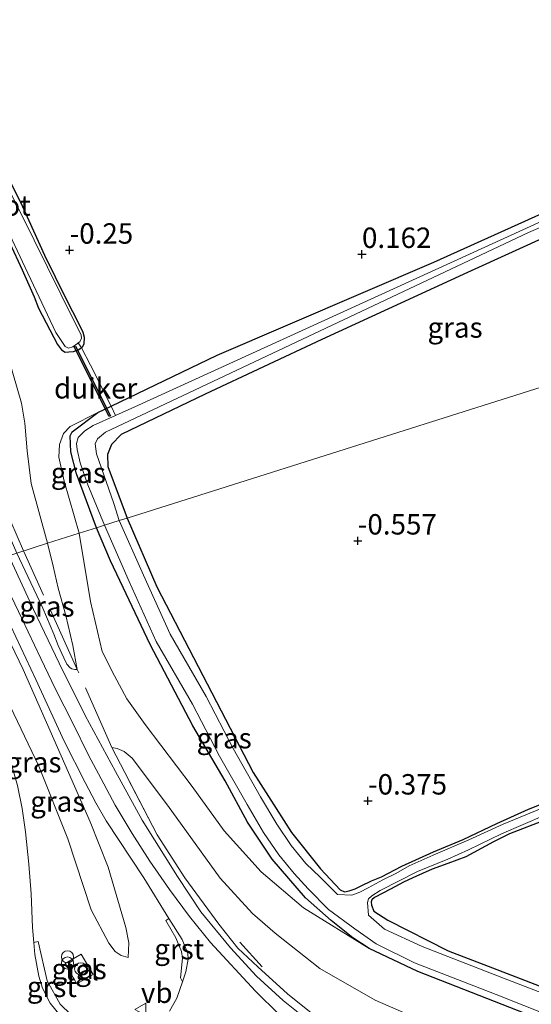
# Model space of a CAD drawing. Units: metres. Extents: x 199996 to 210003, y 512498 to 518751.
# Drawn here: x 202271 to 202334, y 513424 to 513545 of the extents above; entities that cross this region are included whole.
import ezdxf
from ezdxf.enums import TextEntityAlignment as Align

# ---------------------------------------------------------------- set-up
doc = ezdxf.new("R2010")
doc.units = ezdxf.units.M
doc.linetypes.add('IE-TERREINAFSCHEIDING', pattern=[10, 8, -2])
doc.layers.get('0').update_dxf_attribs({"lineweight": 25})
for name, color, linetype in [('B-ME-GW-HOOGTEPUNT-S-B1', 10, 'Continuous'), ('B-ME-GW-INSTEEKWATERGANG-L-B1', 10, 'Continuous'), ('B-ME-IE-TERREINAFSCHEIDING-SCHRIKHEK-L-B1', 10, 'Continuous'), ('B-ME-KW-DUIKER-GV-B6', 10, 'Continuous')]:
    doc.layers.add(name, color=color, linetype=linetype)
for name, color, linetype, lineweight in [('B-ME-GW-KRUINLIJN-L-B1', 93, 'Continuous', 18), ('B-ME-GW-TEENLIJN-L-B1', 93, 'Continuous', 18), ('B-ME-IE-GRASLAND-GV-B6', 93, 'Continuous', 18), ('B-ME-IE-GRONDWERKLIJN-GROND_INGERICHT-GV-B6', 253, 'Continuous', 18), ('B-ME-IE-HULPGEOMETRIE-L-B1', 53, 'Continuous', 18), ('B-ME-IE-INRICHTINGSELEMENT-S-B1', 253, 'Continuous', 18), ('B-ME-IE-TERREINAFSCHEIDING-DOORGANG-L-B1', 8, 'IE-TERREINAFSCHEIDING-KUNSTMATIG-OPEN', 18), ('B-ME-IE-TERREINAFSCHEIDING-RASTERHEKWERK-L-B1', 8, 'IE-TERREINAFSCHEIDING', 18), ('B-ME-OG-WATER-GV-B6', 153, 'Continuous', 18), ('B-ME-VH-VERH_SOORT-BITUMEN-GV-B6', 8, 'IE-TERREINAFSCHEIDING-NATUURLIJK-HOUTWAL', 18), ('B-ME-VH-VERH_SOORT-GV-B6', 8, 'Continuous', 18), ('B-ME-VH-VERH_SOORT-TEGELS-GV-B6', 8, 'Continuous', 18), ('B-ME-VW-MEUBILAIR_WEGMEUBILAIR-VERKEERSBORD-S-B1', 8, 'Continuous', 18)]:
    doc.layers.add(name, color=color, linetype=linetype, lineweight=lineweight)
doc.styles.add('NLCS-ISO', font='NLCS-ISO.TTF')
doc.linetypes.add('IE-TERREINAFSCHEIDING-KUNSTMATIG-OPEN', pattern='A,7,-1.5,[67,NLCS.SHX,S=0.75,R=0,X=0,Y=0],-1.5', length=10)
doc.linetypes.add('IE-TERREINAFSCHEIDING-NATUURLIJK-HOUTWAL', pattern='A,7,-1.5,[67,NLCS.SHX,S=0.75,R=45,X=0,Y=0],-1.5,7,-1.5,[70,NLCS.SHX,S=0.75,R=0,X=0,Y=0],-1.5', length=20)

# ---------------------------------------------------------------- blocks, each defined once
blk = doc.blocks.new('hoogtepunt')
for p, q in [((-0.5, 0), (0.5, 0)), ((0, 0.5), (0, -0.5))]:
    blk.add_line(p, q)
blk = doc.blocks.new('dtb')
blk.add_circle((0, 0), 0.75)
blk = doc.blocks.new('prullenbak')
for centre in [(-0.375, 0), (0.375, 0)]:
    blk.add_circle(centre, 0.75)
blk = doc.blocks.new('verkeersbord')
for p, q in [((0, 0.75), (-0.75, -0.625)), ((0.75, -0.625), (0, 0.75)), ((-0.75, -0.625), (0.75, -0.625))]:
    blk.add_line(p, q)

msp = doc.modelspace()

# ---------------------------------------------------------------- linework, layer by layer
at = {"layer": 'B-ME-GW-INSTEEKWATERGANG-L-B1'}
for points in [[(202277.212, 513510.631, -0.225), (202274.574, 513515.949, -0.263), (202271.882, 513521.91, -0.274), (202270.31, 513525.152, -0.26)], [(202280.9433, 513482.5845, 0.0173), (202278.4624, 513489.1719, 0.0173), (202277.7696, 513491.8668, 0.0173), (202277.6949, 513493.8428, -0.0704), (202277.9256, 513494.3294, -0.0704), (202281.0845, 513496.7071, -0.0984), (202282.7323, 513497.4982, -0.1185), (202295.7326, 513503.7395, -0.2774), (202322.3186, 513515.1092, -0.2791), (202342.1754, 513524.0687, -0.3054)], [(202347.4471, 513523.4016, -0.1896), (202326.433, 513513.8708, -0.1299), (202308.5608, 513505.6427, -0.1896), (202294.2484, 513498.9712, -0.309), (202283.937, 513493.9917, -0.1598), (202282.7614, 513492.7654, -0.1598), (202282.2918, 513491.5785, -0.1598), (202282.323, 513490.0957, -0.1598), (202284.7002, 513483.7725, -0.1598)], [(202270.303, 513517.464, -0.141), (202271.791, 513514.194, -0.016), (202273.271, 513510.86, -0.025), (202273.793, 513509.497, -0.038), (202276.159, 513505.053, -0.225), (202276.617, 513504.373, -0.225), (202277.074, 513504.11, -0.225), (202277.532, 513504.124, -0.225), (202278.115, 513504.179, -0.225), (202278.767, 513504.443, -0.225), (202278.923, 513504.542, -0.225), (202279.0768, 513504.6403, -0.225), (202279.225, 513504.735, -0.225), (202279.419, 513505.123, -0.225), (202279.433, 513505.914, -0.225), (202279.28, 513506.511, -0.225), (202278.822, 513507.468, -0.225), (202277.212, 513510.631, -0.225)], [(202284.7002, 513483.7725, -0.1598), (202288.3294, 513475.3398, -0.3469), (202300.14, 513452.6102, 0.0603), (202304.8244, 513445.2529, -0.0797), (202308.3911, 513440.8027, -0.0797), (202310.815, 513438.2018, -0.1012), (202311.3577, 513437.9886, -0.105), (202311.8986, 513438.0842, -0.105), (202312.6678, 513438.3459, -0.105), (202313.381, 513438.724, -0.105), (202314.639, 513439.318, -0.132), (202315.898, 513439.791, -0.124), (202318.365, 513441.126, -0.193), (202322.273, 513442.874, -0.186), (202325.891, 513444.401, -0.159), (202330.017, 513446.346, -0.193), (202333.925, 513448.094, -0.197), (202339.251, 513450.208, -0.193)], [(202335.4008, 513422.3455, -0.1288), (202320.3252, 513428.2128, -0.0851), (202314.3754, 513431.0149, -0.0415), (202312.375, 513432.3394, -0.027), (202309.7067, 513434.4553, 0.0021), (202306.5699, 513437.2201, 0.0021), (202302.4562, 513441.9644, 0.1185), (202299.4566, 513446.5029, 0.0748), (202296.724, 513451.5764, 0.0458), (202292.7527, 513458.3251, 0.0312), (202287.5103, 513468.2932, -0.0124), (202284.5677, 513474.467, 0.0748), (202282.6566, 513478.5136, 0.0748), (202280.9433, 513482.5845, 0.0173)], [(202336.038, 513446.789, -0.224), (202331.595, 513445.06, -0.259), (202329.612, 513444.095, -0.201), (202326.227, 513442.242, -0.193), (202324.023, 513441.444, -0.213), (202322.11, 513440.746, -0.205), (202319.714, 513439.68, -0.251), (202318.601, 513439.135, -0.27), (202316.981, 513438.295, -0.282), (202315.022, 513437.256, -0.297), (202314.709, 513436.986, -0.297), (202314.626, 513436.755, -0.297), (202314.654, 513436.318, -0.274), (202314.9381, 513435.6205, -0.1797), (202316.6757, 513434.4928, -0.1797), (202324.0464, 513430.745, -0.2397), (202328.9717, 513428.874, -0.2397), (202338.6181, 513425.1372, -0.2797)]]:
    msp.add_polyline3d(points, dxfattribs=at)
at = {"layer": 'B-ME-GW-KRUINLIJN-L-B1'}
for points in [[(202281.0845, 513496.7071, -0.0984), (202277.6966, 513494.9966, 0.1122), (202276.8769, 513494.1532, 0.2246), (202276.3825, 513492.7711, 0.365), (202276.3131, 513491.2288, 0.5054), (202276.9574, 513488.2855, 0.7862), (202278.7873, 513481.9034, 0.9124)], [(202314.3754, 513431.0149, -0.0415), (202306.3284, 513436.0193, 0.4548), (202301.1079, 513440.4154, 0.762), (202296.5656, 513445.4374, 1.3529), (202292.6515, 513450.8622, 1.8256), (202286.8808, 513458.4855, 2.4873), (202284.6303, 513461.6131, 2.6491), (202283.1221, 513464.4235, 2.6182), (202281.6314, 513467.4117, 2.6182), (202280.1834, 513473.5305, 1.9692), (202278.7873, 513481.9034, 0.9124)], [(202338.959, 513404.419, 3.174), (202331.264, 513407.18, 3.1712), (202323.668, 513410.427, 3.1588), (202316.514, 513413.866, 3.1382), (202312.865, 513415.852, 3.0962), (202308.801, 513418.478, 3.0823), (202303.319, 513422.959, 3.0561), (202300.433, 513425.793, 3.0823), (202294.914, 513431.745, 3.0524), (202292.328, 513434.956, 3.0601), (202289.869, 513438.25, 3.1151), (202287.463, 513441.733, 3.151), (202285.295, 513445.13, 3.1921), (202283.217, 513448.606, 3.1811), (202281.499, 513451.829, 3.1836), (202279.936, 513454.732, 3.1836), (202278.026, 513458.658, 3.2041), (202275.911, 513462.82, 3.222), (202274.088, 513466.581, 3.2098), (202271.765, 513471.471, 3.2452), (202268.347, 513478.5833, 3.3238)], [(202271.1368, 513479.4734, 3.2513), (202272.5071, 513476.6129, 3.183), (202274.335, 513472.738, 3.148), (202275.67, 513469.564, 3.144), (202276.232, 513468.166, 3.106), (202276.917, 513466.646, 3.098), (202277.302, 513465.881, 3.086), (202277.709, 513465.409, 3.09), (202277.905, 513465.313, 3.071), (202278.26, 513465.231, 3.029), (202278.563, 513465.208, 2.962)], [(202265.8168, 513477.8025, 3.1961), (202271.9329, 513465.1957, 3.1502), (202277.469, 513452.5952, 3.1383), (202280.144, 513446.5482, 3.0674), (202282.3525, 513440.977, 2.8784), (202284.5183, 513433.6101, 2.5475), (202284.8885, 513431.7149, 2.5357), (202284.802, 513429.9039, 2.3584)], [(202342.5167, 513406.3279, 3.0916), (202330.3257, 513410.7995, 3.0643), (202321.3853, 513414.5612, 2.9143), (202315.1922, 513417.8321, 2.8598), (202309.0988, 513421.6682, 2.8461), (202304.3534, 513425.4539, 2.9007), (202300.702, 513428.7707, 2.9516), (202298.2786, 513431.0861, 2.9388)]]:
    msp.add_polyline3d(points, dxfattribs=at)
at = {"layer": 'B-ME-GW-TEENLIJN-L-B1'}
for points in [[(202274.9161, 513480.6791, 1.573), (202272.9246, 513487.9994, 1.0491), (202272.4217, 513492.0235, 0.6613), (202272.1172, 513495.4095, 0.5121), (202271.7115, 513497.8651, 0.4823), (202269.6685, 513504.9231, 0.4226), (202266.7607, 513512.4398, 0.3928), (202262.5943, 513520.7935, 0.3629), (202260.1188, 513524.8998, 0.4226), (202256.571, 513530.2119, 0.3629), (202254.1887, 513533.4628, 0.3033), (202252.2096, 513535.7835, 0.3331), (202246.8121, 513541.1157, 0.3331), (202234.5059, 513551.7204, 0.5033), (202220.552, 513563.3524, 0.6192), (202215.8952, 513566.9713, 0.7087), (202212.4272, 513569.481, 0.9473), (202206.7909, 513572.8224, 1.544), (202200.4238, 513576.3779, 2.2899), (202195.3938, 513579.0833, 2.7806), (202194.8827, 513579.3581, 2.8305)], [(202274.9161, 513480.6791, 1.573), (202275.6177, 513477.8757, 1.792), (202276.203, 513475.171, 1.966), (202277.149, 513471.823, 2.356), (202278.036, 513468.169, 2.618), (202278.563, 513465.208, 2.962)], [(202284.802, 513429.9039, 2.3584), (202283.9404, 513430.1491, 2.3584), (202283.2237, 513430.6428, 2.2993), (202282.4197, 513431.6862, 2.0985), (202280.2852, 513435.7512, 1.8267), (202277.4181, 513444.4552, 1.7203), (202273.83, 513453.3569, 1.6712), (202267.2528, 513467.0325, 1.3603), (202261.5951, 513476.4679, 1.0216)], [(202282.8165, 513455.6602, 2.9688), (202283.4663, 513455.5443, 2.7889), (202284.3308, 513455.174, 2.7398), (202285.2925, 513454.3424, 2.6743), (202289.6428, 513448.5737, 2.1344), (202296.0814, 513439.6503, 1.3981), (202300.0549, 513435.3233, 1.0381), (202302.852, 513432.9038, 0.8091), (202308.3331, 513428.5602, 0.6291), (202315.1198, 513424.6781, 0.4164), (202326.755, 513419.645, 0.1164), (202345.4626, 513413.6563, 0.1164)]]:
    msp.add_polyline3d(points, dxfattribs=at)
at = {"layer": 'B-ME-IE-GRASLAND-GV-B6'}
for points in [[(202234.5059, 513551.7204, 0.5033), (202246.8121, 513541.1157, 0.3331), (202252.2096, 513535.7835, 0.3331), (202254.1887, 513533.4628, 0.3033), (202256.571, 513530.2119, 0.3629), (202260.1188, 513524.8998, 0.4226), (202262.5943, 513520.7935, 0.3629), (202266.7607, 513512.4398, 0.3928), (202269.6685, 513504.9231, 0.4226), (202271.7115, 513497.8651, 0.4823), (202272.1172, 513495.4095, 0.5121), (202272.4217, 513492.0235, 0.6613), (202272.9246, 513487.9994, 1.0491), (202274.9161, 513480.6791, 1.573)], [(202274.9161, 513480.6791, 1.573), (202271.1368, 513479.4734, 3.2513), (202268.6517, 513485.1166, 3.2095), (202263.7115, 513496.7357, 3.2095), (202260.2086, 513505.9429, 3.1832), (202256.6789, 513513.8418, 3.1569), (202254.1687, 513518.4112, 3.1306), (202250.3788, 513523.7513, 2.9989), (202247.6255, 513526.7857, 2.9989), (202241.4027, 513533.5528, 2.8989), (202230.907, 513543.6635, 2.941), (202224.2914, 513550.0065, 2.8568)], [(202363.7131, 513530.4698, -0.2719), (202362.4727, 513527.8629, -0.1626), (202361.6429, 513525.7667, -0.1907), (202361.2577, 513522.4023, -0.1907), (202361.8275, 513519.2476, -0.2188), (202362.73, 513516.7023, -0.2188), (202364.206, 513514.3037, -0.2469), (202367.5183, 513509.9541, -0.2973), (202320.3207, 513495.0333, -0.2189), (202284.7002, 513483.7725, -0.1598), (202282.323, 513490.0957, -0.1598), (202282.2918, 513491.5785, -0.1598), (202282.7614, 513492.7654, -0.1598), (202283.937, 513493.9917, -0.1598), (202294.2484, 513498.9712, -0.309), (202308.5608, 513505.6427, -0.1896), (202326.433, 513513.8708, -0.1299), (202347.4471, 513523.4016, -0.1896), (202363.7131, 513530.4698, -0.2719)], [(202347.4471, 513523.4016, -0.1896), (202326.433, 513513.8708, -0.1299), (202308.5608, 513505.6427, -0.1896), (202294.2484, 513498.9712, -0.309), (202283.937, 513493.9917, -0.1598), (202282.7614, 513492.7654, -0.1598), (202282.2918, 513491.5785, -0.1598), (202282.323, 513490.0957, -0.1598), (202284.7002, 513483.7725, -0.1598), (202283.7155, 513483.4608, -0.7378), (202283.053, 513485.5645, -0.7378), (202280.9197, 513491.6338, -0.7378), (202280.7728, 513492.8863, -0.7378), (202281.0451, 513493.4933, -0.7378), (202282.0184, 513494.2914, -0.7378), (202333.8987, 513518.7459, -0.7378), (202360.0529, 513529.914, -0.7378)], [(202353.7266, 513528.4425, -0.7378), (202286.0586, 513497.6211, -0.7378), (202283.2425, 513496.342, -0.7378), (202280.5236, 513495.1069, -0.7378), (202279.4738, 513494.4784, -0.7378), (202278.6591, 513493.6462, -0.7378), (202278.4677, 513492.903, -0.7378), (202278.5563, 513492.1712, -0.7378), (202278.9148, 513490.5582, -0.7378), (202279.8721, 513487.8245, -0.7378), (202281.8865, 513482.8824, -0.7378), (202280.9433, 513482.5845, 0.0173), (202278.4624, 513489.1719, 0.0173), (202277.7696, 513491.8668, 0.0173), (202277.6949, 513493.8428, -0.0704), (202277.9256, 513494.3294, -0.0704), (202281.0845, 513496.7071, -0.0984), (202282.7323, 513497.4982, -0.1185), (202295.7326, 513503.7395, -0.2774), (202322.3186, 513515.1092, -0.2791), (202342.1754, 513524.0687, -0.3054)], [(202278.583, 513505.159, -0.732), (202278.6923, 513505.238, -0.732), (202278.875, 513505.37, -0.732), (202279.1, 513505.8, -0.732), (202279.034, 513506.198, -0.732), (202276.541, 513511.189, -0.732), (202271.652, 513521.142, -0.732), (202268.659, 513526.964, -0.732)], [(202267.407, 513524.566, -0.732), (202272.193, 513514.461, -0.732), (202275.944, 513506.514, -0.732), (202277.078, 513504.806, -0.732), (202277.499, 513504.609, -0.732), (202278.016, 513504.771, -0.732), (202278.583, 513505.159, -0.732)], [(202270.31, 513525.152, -0.26), (202271.882, 513521.91, -0.274), (202274.574, 513515.949, -0.263), (202277.212, 513510.631, -0.225)], [(202270.303, 513517.464, -0.141), (202271.791, 513514.194, -0.016), (202273.271, 513510.86, -0.025), (202273.793, 513509.497, -0.038), (202276.159, 513505.053, -0.225), (202276.617, 513504.373, -0.225), (202277.074, 513504.11, -0.225), (202277.532, 513504.124, -0.225), (202278.115, 513504.179, -0.225), (202278.767, 513504.443, -0.225), (202278.923, 513504.542, -0.225), (202279.0768, 513504.6403, -0.225), (202280.1707, 513502.503, -0.1931), (202282.7323, 513497.4982, -0.1185), (202281.0845, 513496.7071, -0.0984), (202277.6966, 513494.9966, 0.1122), (202276.8769, 513494.1532, 0.2246), (202276.3825, 513492.7711, 0.365), (202276.3131, 513491.2288, 0.5054), (202276.9574, 513488.2855, 0.7862), (202278.7873, 513481.9034, 0.9124), (202274.9161, 513480.6791, 1.573), (202272.9246, 513487.9994, 1.0491), (202272.4217, 513492.0235, 0.6613), (202272.1172, 513495.4095, 0.5121), (202271.7115, 513497.8651, 0.4823), (202269.6685, 513504.9231, 0.4226)], [(202277.212, 513510.631, -0.225), (202278.822, 513507.468, -0.225), (202279.28, 513506.511, -0.225), (202279.433, 513505.914, -0.225), (202279.419, 513505.123, -0.225), (202279.225, 513504.735, -0.225), (202279.0768, 513504.6403, -0.225), (202278.923, 513504.542, -0.225), (202278.767, 513504.443, -0.225), (202278.115, 513504.179, -0.225), (202277.532, 513504.124, -0.225), (202277.074, 513504.11, -0.225), (202276.617, 513504.373, -0.225), (202276.159, 513505.053, -0.225), (202273.793, 513509.497, -0.038), (202273.271, 513510.86, -0.025), (202271.791, 513514.194, -0.016), (202270.303, 513517.464, -0.141)], [(202339.251, 513450.208, -0.193), (202333.925, 513448.094, -0.197), (202330.017, 513446.346, -0.193), (202325.891, 513444.401, -0.159), (202322.273, 513442.874, -0.186), (202318.365, 513441.126, -0.193), (202315.898, 513439.791, -0.124), (202314.639, 513439.318, -0.132), (202313.381, 513438.724, -0.105), (202312.6678, 513438.3459, -0.105), (202311.8986, 513438.0842, -0.105), (202311.3577, 513437.9886, -0.105), (202310.815, 513438.2018, -0.1012), (202308.3911, 513440.8027, -0.0797), (202304.8244, 513445.2529, -0.0797), (202300.14, 513452.6102, 0.0603), (202288.3294, 513475.3398, -0.3469), (202284.7002, 513483.7725, -0.1598), (202320.3207, 513495.0333, -0.2189), (202367.5183, 513509.9541, -0.2973)], [(202280.9433, 513482.5845, 0.0173), (202278.7873, 513481.9034, 0.9124), (202276.9574, 513488.2855, 0.7862), (202276.3131, 513491.2288, 0.5054), (202276.3825, 513492.7711, 0.365), (202276.8769, 513494.1532, 0.2246), (202277.6966, 513494.9966, 0.1122), (202281.0845, 513496.7071, -0.0984), (202277.9256, 513494.3294, -0.0704), (202277.6949, 513493.8428, -0.0704), (202277.7696, 513491.8668, 0.0173), (202278.4624, 513489.1719, 0.0173), (202280.9433, 513482.5845, 0.0173)], [(202337.424, 513449.005, -0.7378), (202333.583, 513447.401, -0.7378), (202330.795, 513446.281, -0.7378), (202326.58, 513444.346, -0.7378), (202322.231, 513442.445, -0.7378), (202319.263, 513441.141, -0.7378), (202317.629, 513440.214, -0.7378), (202316.031, 513439.421, -0.7378), (202314.252, 513438.444, -0.7378), (202313.211, 513437.924, -0.7378), (202312.241, 513437.55, -0.7378), (202310.4927, 513437.6251, -0.7378), (202308.3768, 513439.7718, -0.7378), (202306.6127, 513441.4564, -0.7378), (202304.8036, 513443.6482, -0.7378), (202303.0315, 513446.2606, -0.7378), (202301.0461, 513449.6148, -0.7378), (202297.7042, 513455.5188, -0.7378), (202294.3559, 513461.8989, -0.7378), (202289.9566, 513469.5294, -0.7378), (202286.6885, 513476.7669, -0.7378), (202283.7155, 513483.4608, -0.7378), (202284.7002, 513483.7725, -0.1598), (202288.3294, 513475.3398, -0.3469), (202300.14, 513452.6102, 0.0603), (202304.8244, 513445.2529, -0.0797), (202308.3911, 513440.8027, -0.0797), (202310.815, 513438.2018, -0.1012), (202311.3577, 513437.9886, -0.105), (202311.8986, 513438.0842, -0.105), (202312.6678, 513438.3459, -0.105), (202313.381, 513438.724, -0.105), (202314.639, 513439.318, -0.132), (202315.898, 513439.791, -0.124), (202318.365, 513441.126, -0.193), (202322.273, 513442.874, -0.186), (202325.891, 513444.401, -0.159), (202330.017, 513446.346, -0.193), (202333.925, 513448.094, -0.197), (202339.251, 513450.208, -0.193)], [(202271.1368, 513479.4734, 3.2513), (202272.5071, 513476.6129, 3.183), (202274.335, 513472.738, 3.148), (202275.67, 513469.564, 3.144), (202276.232, 513468.166, 3.106), (202276.917, 513466.646, 3.098), (202277.302, 513465.881, 3.086), (202277.709, 513465.409, 3.09), (202277.905, 513465.313, 3.071), (202278.26, 513465.231, 3.029), (202278.563, 513465.208, 2.962), (202278.036, 513468.169, 2.618), (202277.149, 513471.823, 2.356), (202276.203, 513475.171, 1.966), (202275.6177, 513477.8757, 1.792), (202274.9161, 513480.6791, 1.573), (202278.7873, 513481.9034, 0.9124), (202280.1834, 513473.5305, 1.9692), (202281.6314, 513467.4117, 2.6182), (202283.1221, 513464.4235, 2.6182), (202284.6303, 513461.6131, 2.6491), (202286.8808, 513458.4855, 2.4873), (202292.6515, 513450.8622, 1.8256), (202296.5656, 513445.4374, 1.3529), (202301.1079, 513440.4154, 0.762), (202306.3284, 513436.0193, 0.4548), (202314.3754, 513431.0149, -0.0415), (202320.3252, 513428.2128, -0.0851), (202335.4008, 513422.3455, -0.1288)], [(202280.9433, 513482.5845, 0.0173), (202282.6566, 513478.5136, 0.0748), (202284.5677, 513474.467, 0.0748), (202287.5103, 513468.2932, -0.0124), (202292.7527, 513458.3251, 0.0312), (202296.724, 513451.5764, 0.0458), (202299.4566, 513446.5029, 0.0748), (202302.4562, 513441.9644, 0.1185), (202306.5699, 513437.2201, 0.0021), (202309.7067, 513434.4553, 0.0021), (202312.375, 513432.3394, -0.027), (202314.3754, 513431.0149, -0.0415), (202306.3284, 513436.0193, 0.4548), (202301.1079, 513440.4154, 0.762), (202296.5656, 513445.4374, 1.3529), (202292.6515, 513450.8622, 1.8256), (202286.8808, 513458.4855, 2.4873), (202284.6303, 513461.6131, 2.6491), (202283.1221, 513464.4235, 2.6182), (202281.6314, 513467.4117, 2.6182), (202280.1834, 513473.5305, 1.9692), (202278.7873, 513481.9034, 0.9124), (202280.9433, 513482.5845, 0.0173)], [(202280.9433, 513482.5845, 0.0173), (202281.8865, 513482.8824, -0.7378), (202284.9487, 513475.9877, -0.7378), (202288.258, 513468.6589, -0.7378), (202292.6854, 513460.9795, -0.7378), (202296.0303, 513454.6061, -0.7378), (202299.3961, 513448.6597, -0.7378), (202301.4209, 513445.239, -0.7378), (202303.2763, 513442.5038, -0.7378), (202305.1774, 513440.2005, -0.7378), (202306.9047, 513438.3382, -0.7378), (202309.389, 513435.8, -0.7378), (202312.6255, 513433.4183, -0.7378), (202315.2298, 513431.5952, -0.7378), (202319.9287, 513429.2748, -0.7378), (202329.9555, 513425.3693, -0.7378), (202339.9398, 513421.4173, -0.7378)], [(202335.4008, 513422.3455, -0.1288), (202320.3252, 513428.2128, -0.0851), (202314.3754, 513431.0149, -0.0415), (202312.375, 513432.3394, -0.027), (202309.7067, 513434.4553, 0.0021), (202306.5699, 513437.2201, 0.0021), (202302.4562, 513441.9644, 0.1185), (202299.4566, 513446.5029, 0.0748), (202296.724, 513451.5764, 0.0458), (202292.7527, 513458.3251, 0.0312), (202287.5103, 513468.2932, -0.0124), (202284.5677, 513474.467, 0.0748), (202282.6566, 513478.5136, 0.0748), (202280.9433, 513482.5845, 0.0173)], [(202274.9161, 513480.6791, 1.573), (202275.6177, 513477.8757, 1.792), (202276.203, 513475.171, 1.966), (202277.149, 513471.823, 2.356), (202278.036, 513468.169, 2.618), (202278.563, 513465.208, 2.962), (202278.26, 513465.231, 3.029), (202277.905, 513465.313, 3.071), (202277.709, 513465.409, 3.09), (202277.302, 513465.881, 3.086), (202276.917, 513466.646, 3.098), (202276.232, 513468.166, 3.106), (202275.67, 513469.564, 3.144), (202274.335, 513472.738, 3.148), (202272.5071, 513476.6129, 3.183), (202271.1368, 513479.4734, 3.2513), (202274.9161, 513480.6791, 1.573)], [(202308.122, 513421.208, 2.935), (202303.836, 513424.637, 2.933), (202300.544, 513427.656, 2.995), (202297.356, 513431.089, 2.972), (202293.7176, 513435.5367, 2.938), (202290.85, 513439.854, 2.949), (202286.514, 513446.735, 2.959), (202283.257, 513452.728, 3.039), (202279.527, 513459.596, 3.13), (202276.33, 513466.006, 3.121), (202273.192, 513472.577, 3.137), (202270.1711, 513479.1381, 3.2768)], [(202261.5951, 513476.4679, 1.0216), (202265.8168, 513477.8025, 3.1961), (202271.9329, 513465.1957, 3.1502), (202277.469, 513452.5952, 3.1383), (202280.144, 513446.5482, 3.0674), (202282.3525, 513440.977, 2.8784), (202284.5183, 513433.6101, 2.5475), (202284.8885, 513431.7149, 2.5357), (202284.802, 513429.9039, 2.3584), (202283.9404, 513430.1491, 2.3584), (202283.2237, 513430.6428, 2.2993), (202282.4197, 513431.6862, 2.0985), (202280.2852, 513435.7512, 1.8267), (202277.4181, 513444.4552, 1.7203), (202273.83, 513453.3569, 1.6712), (202267.2528, 513467.0325, 1.3603), (202261.5951, 513476.4679, 1.0216)], [(202265.8168, 513477.8025, 3.1961), (202266.7576, 513478.0999, 3.2807), (202270.429, 513470.52, 3.212), (202273.499, 513463.982, 3.241), (202276.969, 513456.444, 3.214), (202279.533, 513451.382, 3.201), (202280.823, 513448.868, 3.201), (202282.118, 513446.668, 3.22), (202286.7099, 513439.6907, 3.1479), (202289.8141, 513434.7086, 3.1204), (202289.4476, 513434.4643, 3.0443), (202290.6397, 513432.3296, 3.0443), (202291.3622, 513430.6457, 2.9825), (202291.4879, 513429.8503, 2.9825), (202291.2282, 513427.4209, 2.9515), (202291.4675, 513426.9436, 3.0906), (202290.7582, 513424.9515, 3.0443), (202289.8862, 513423.3554, 3.0443)], [(202267.2528, 513467.0325, 1.3603), (202273.83, 513453.3569, 1.6712), (202277.4181, 513444.4552, 1.7203), (202280.2852, 513435.7512, 1.8267), (202282.4197, 513431.6862, 2.0985), (202283.2237, 513430.6428, 2.2993), (202283.9404, 513430.1491, 2.3584), (202284.802, 513429.9039, 2.3584), (202284.8885, 513431.7149, 2.5357), (202284.5183, 513433.6101, 2.5475), (202282.3525, 513440.977, 2.8784), (202280.144, 513446.5482, 3.0674), (202277.469, 513452.5952, 3.1383), (202271.9329, 513465.1957, 3.1502), (202265.8168, 513477.8025, 3.1961)], [(202342.5167, 513406.3279, 3.0916), (202330.3257, 513410.7995, 3.0643), (202321.3853, 513414.5612, 2.9143), (202315.1922, 513417.8321, 2.8598), (202309.0988, 513421.6682, 2.8461), (202304.3534, 513425.4539, 2.9007), (202300.702, 513428.7707, 2.9516), (202298.2786, 513431.0861, 2.9388), (202295.9129, 513434.0013, 2.9516), (202291.7653, 513439.6702, 2.9388), (202288.3761, 513444.9384, 2.9643), (202284.3804, 513452.5884, 2.9088), (202282.8165, 513455.6602, 2.9688), (202283.4663, 513455.5443, 2.7889), (202284.3308, 513455.174, 2.7398), (202285.2925, 513454.3424, 2.6743), (202289.6428, 513448.5737, 2.1344), (202296.0814, 513439.6503, 1.3981), (202300.0549, 513435.3233, 1.0381), (202302.852, 513432.9038, 0.8091), (202308.3331, 513428.5602, 0.6291), (202315.1198, 513424.6781, 0.4164), (202326.755, 513419.645, 0.1164), (202345.4626, 513413.6563, 0.1164)], [(202345.4626, 513413.6563, 0.1164), (202326.755, 513419.645, 0.1164), (202315.1198, 513424.6781, 0.4164), (202308.3331, 513428.5602, 0.6291), (202302.852, 513432.9038, 0.8091), (202300.0549, 513435.3233, 1.0381), (202296.0814, 513439.6503, 1.3981), (202289.6428, 513448.5737, 2.1344), (202285.2925, 513454.3424, 2.6743), (202284.3308, 513455.174, 2.7398), (202283.4663, 513455.5443, 2.7889), (202282.8165, 513455.6602, 2.9688), (202284.3804, 513452.5884, 2.9088), (202288.3761, 513444.9384, 2.9643), (202291.7653, 513439.6702, 2.9388), (202295.9129, 513434.0013, 2.9516), (202298.2786, 513431.0861, 2.9388), (202300.702, 513428.7707, 2.9516), (202304.3534, 513425.4539, 2.9007), (202309.0988, 513421.6682, 2.8461), (202315.1922, 513417.8321, 2.8598), (202321.3853, 513414.5612, 2.9143), (202330.3257, 513410.7995, 3.0643), (202342.5167, 513406.3279, 3.0916)], [(202279.0684, 513421.6737, 2.8216), (202276.4856, 513424.2065, 2.7216), (202274.8534, 513427.0736, 2.6216), (202273.7504, 513431.8808, 2.5034), (202273.2391, 513431.7604, 2.4713), (202273.077, 513433.59, 2.447), (202272.907, 513437.709, 2.356), (202272.619, 513441.365, 2.281), (202272.226, 513445.327, 2.125), (202271.808, 513448.2, 2.007), (202271.221, 513450.986, 1.942)], [(202340.9312, 513423.5049, -0.7378), (202330.8496, 513427.3835, -0.7378), (202320.8652, 513431.2691, -0.7378), (202316.2351, 513433.3756, -0.7378), (202314.2981, 513435.0945, -0.7378), (202314.171, 513436.668, -0.7378), (202314.3, 513437.119, -0.7378), (202314.711, 513437.463, -0.7378), (202315.738, 513438.142, -0.7378), (202320.315, 513440.445, -0.7378), (202324.023, 513441.963, -0.7378), (202326.555, 513443.117, -0.7378), (202330.6, 513445.076, -0.7378), (202335.918, 513447.35, -0.7378)], [(202338.6181, 513425.1372, -0.2797), (202328.9717, 513428.874, -0.2397), (202324.0464, 513430.745, -0.2397), (202316.6757, 513434.4928, -0.1797), (202314.9381, 513435.6205, -0.1797), (202314.654, 513436.318, -0.274), (202314.626, 513436.755, -0.297), (202314.709, 513436.986, -0.297), (202315.022, 513437.256, -0.297), (202316.981, 513438.295, -0.282), (202318.601, 513439.135, -0.27), (202319.714, 513439.68, -0.251), (202322.11, 513440.746, -0.205), (202324.023, 513441.444, -0.213), (202326.227, 513442.242, -0.193), (202329.612, 513444.095, -0.201), (202331.595, 513445.06, -0.259), (202336.038, 513446.789, -0.224)], [(202336.038, 513446.789, -0.224), (202331.595, 513445.06, -0.259), (202329.612, 513444.095, -0.201), (202326.227, 513442.242, -0.193), (202324.023, 513441.444, -0.213), (202322.11, 513440.746, -0.205), (202319.714, 513439.68, -0.251), (202318.601, 513439.135, -0.27), (202316.981, 513438.295, -0.282), (202315.022, 513437.256, -0.297), (202314.709, 513436.986, -0.297), (202314.626, 513436.755, -0.297), (202314.654, 513436.318, -0.274), (202314.9381, 513435.6205, -0.1797), (202316.6757, 513434.4928, -0.1797), (202324.0464, 513430.745, -0.2397), (202328.9717, 513428.874, -0.2397), (202338.6181, 513425.1372, -0.2797)], [(202280.5012, 513427.8428, 2.2924), (202279.0583, 513430.3454, 2.2924), (202277.0758, 513429.2024, 2.2924), (202278.5186, 513426.6998, 2.2924), (202280.5012, 513427.8428, 2.2924)]]:
    msp.add_polyline3d(points, dxfattribs=at)
at = {"layer": 'B-ME-IE-GRONDWERKLIJN-GROND_INGERICHT-GV-B6'}
for points in [[(202277.212, 513510.631, -0.225), (202274.574, 513515.949, -0.263), (202271.882, 513521.91, -0.274), (202270.31, 513525.152, -0.26), (202269.134, 513527.21, -0.289), (202267.82, 513529.497, -0.271), (202266.626, 513531.334, -0.167), (202264.944, 513533.988, -0.135), (202264.5862, 513534.4082, -0.1492), (202262.9701, 513539.3476, -0.2019), (202261.565, 513543.818, -0.1492), (202261.176, 513546.0873, -0.0966), (202261.3847, 513548.799, -0.1229), (202262.0285, 513550.6728, -0.0439), (202264.7458, 513553.8485, 0.031), (202265.6205, 513554.3844, 0.035), (202278.3534, 513561.9637, -0.1054), (202291.3109, 513569.3301, -0.0492), (202305.4516, 513577.8647, -0.0211), (202321.3438, 513587.1869, 0.0912), (202336.9362, 513595.8172, 0.1473)], [(202342.1754, 513524.0687, -0.3054), (202322.3186, 513515.1092, -0.2791), (202295.7326, 513503.7395, -0.2774), (202282.7323, 513497.4982, -0.1185), (202280.1707, 513502.503, -0.1931), (202279.0768, 513504.6403, -0.225), (202279.225, 513504.735, -0.225), (202279.419, 513505.123, -0.225), (202279.433, 513505.914, -0.225), (202279.28, 513506.511, -0.225), (202278.822, 513507.468, -0.225), (202277.212, 513510.631, -0.225)]]:
    msp.add_polyline3d(points, dxfattribs=at)
at = {"layer": 'B-ME-IE-HULPGEOMETRIE-L-B1'}
msp.add_polyline3d([(202223.765, 513464.509, -0.489), (202243.607, 513470.782, -0.369), (202244.286, 513470.996, -1.0371), (202247.38, 513471.974, -0.912), (202248.249, 513472.249, -0.154), (202255.2203, 513474.4528, 0.1973), (202256.439, 513474.838, 0.749), (202258.1081, 513475.3654, 0.775), (202260.863, 513476.2366, 0.7776), (202261.5951, 513476.4679, 1.0216), (202265.8168, 513477.8025, 3.1961), (202266.7576, 513478.0999, 3.2807), (202270.1711, 513479.1381, 3.2768), (202271.1368, 513479.4734, 3.2513), (202274.9161, 513480.6791, 1.573), (202278.7873, 513481.9034, 0.9124), (202280.9433, 513482.5845, 0.0173), (202281.8865, 513482.8824, -0.7378), (202283.7155, 513483.4608, -0.7378), (202284.7002, 513483.7725, -0.1598), (202320.3207, 513495.0333, -0.2189), (202367.5183, 513509.9541, -0.2973)], dxfattribs=at)
at = {"layer": 'B-ME-IE-TERREINAFSCHEIDING-DOORGANG-L-B1'}
msp.add_line((202282.7323, 513497.4982, -0.1185), (202280.1707, 513502.503, -0.1931), dxfattribs=at)
at = {"layer": 'B-ME-IE-TERREINAFSCHEIDING-RASTERHEKWERK-L-B1'}
msp.add_line((202283.2425, 513496.342, -0.7378), (202282.7323, 513497.4982, -0.1185), dxfattribs=at)
for points in [[(202271.9786, 513479.7419, 2.9399), (202266.6242, 513492.0287, 2.8875), (202261.0563, 513505.9474, 3.0349), (202256.9711, 513515.2934, 2.9858), (202253.1722, 513521.5133, 2.9612), (202247.9749, 513528.1999, 2.7647), (202243.808, 513532.4125, 2.7647), (202236.3544, 513539.6515, 2.7155), (202230.0763, 513545.8534, 2.7155), (202223.2662, 513552.1844, 2.7401), (202215.4847, 513559.8053, 2.7401), (202208.5812, 513566.6147, 2.6418), (202201.2072, 513573.7578, 2.4944), (202195.3938, 513579.0833, 2.7806), (202191.44, 513583.3982, 2.8543), (202189.3964, 513585.4151, 2.7697), (202185.346, 513589.3761, 2.8248), (202181.1286, 513593.2892, 2.8003), (202179.1612, 513594.9581, 2.6721)], [(202280.1707, 513502.503, -0.1931), (202279.0768, 513504.6403, -0.225), (202278.6923, 513505.238, -0.732)], [(202282.8165, 513455.6602, 2.9688), (202278.563, 513465.208, 2.962), (202271.9786, 513479.7419, 2.9399)], [(202298.2786, 513431.0861, 2.9388), (202295.9129, 513434.0013, 2.9516), (202291.7653, 513439.6702, 2.9388), (202288.3761, 513444.9384, 2.9643), (202284.3804, 513452.5884, 2.9088), (202282.8165, 513455.6602, 2.9688)]]:
    msp.add_polyline3d(points, dxfattribs=at)
at = {"layer": 'B-ME-IE-TERREINAFSCHEIDING-SCHRIKHEK-L-B1'}
msp.add_line((202301.2574, 513428.7901, 2.778), (202298.5194, 513431.8136, 2.7271), dxfattribs=at)
at = {"layer": 'B-ME-KW-DUIKER-GV-B6'}
msp.add_polyline3d([(202282.4577, 513496.2282, -0.6753), (202278.1844, 513504.7422, -0.7312), (202278.3632, 513504.8319, -0.7312), (202282.6364, 513496.318, -0.6753), (202282.4577, 513496.2282, -0.6753)], dxfattribs=at)
at = {"layer": 'B-ME-OG-WATER-GV-B6'}
for points in [[(202360.0529, 513529.914, -0.7378), (202333.8987, 513518.7459, -0.7378), (202282.0184, 513494.2914, -0.7378), (202281.0451, 513493.4933, -0.7378), (202280.7728, 513492.8863, -0.7378), (202280.9197, 513491.6338, -0.7378), (202283.053, 513485.5645, -0.7378), (202283.7155, 513483.4608, -0.7378)], [(202283.7155, 513483.4608, -0.7378), (202281.8865, 513482.8824, -0.7378), (202279.8721, 513487.8245, -0.7378), (202278.9148, 513490.5582, -0.7378), (202278.5563, 513492.1712, -0.7378), (202278.4677, 513492.903, -0.7378), (202278.6591, 513493.6462, -0.7378), (202279.4738, 513494.4784, -0.7378), (202280.5236, 513495.1069, -0.7378), (202283.2425, 513496.342, -0.7378), (202286.0586, 513497.6211, -0.7378), (202353.7266, 513528.4425, -0.7378)], [(202268.659, 513526.964, -0.732), (202271.652, 513521.142, -0.732), (202276.541, 513511.189, -0.732), (202279.034, 513506.198, -0.732), (202279.1, 513505.8, -0.732), (202278.875, 513505.37, -0.732), (202278.6923, 513505.238, -0.732), (202278.583, 513505.159, -0.732)], [(202278.583, 513505.159, -0.732), (202278.016, 513504.771, -0.732), (202277.499, 513504.609, -0.732), (202277.078, 513504.806, -0.732), (202275.944, 513506.514, -0.732), (202272.193, 513514.461, -0.732), (202267.407, 513524.566, -0.732)], [(202339.9398, 513421.4173, -0.7378), (202329.9555, 513425.3693, -0.7378), (202319.9287, 513429.2748, -0.7378), (202315.2298, 513431.5952, -0.7378), (202312.6255, 513433.4183, -0.7378), (202309.389, 513435.8, -0.7378), (202306.9047, 513438.3382, -0.7378), (202305.1774, 513440.2005, -0.7378), (202303.2763, 513442.5038, -0.7378), (202301.4209, 513445.239, -0.7378), (202299.3961, 513448.6597, -0.7378), (202296.0303, 513454.6061, -0.7378), (202292.6854, 513460.9795, -0.7378), (202288.258, 513468.6589, -0.7378), (202284.9487, 513475.9877, -0.7378), (202281.8865, 513482.8824, -0.7378), (202283.7155, 513483.4608, -0.7378)], [(202283.7155, 513483.4608, -0.7378), (202286.6885, 513476.7669, -0.7378), (202289.9566, 513469.5294, -0.7378), (202294.3559, 513461.8989, -0.7378), (202297.7042, 513455.5188, -0.7378), (202301.0461, 513449.6148, -0.7378), (202303.0315, 513446.2606, -0.7378), (202304.8036, 513443.6482, -0.7378), (202306.6127, 513441.4564, -0.7378), (202308.3768, 513439.7718, -0.7378), (202310.4927, 513437.6251, -0.7378), (202312.241, 513437.55, -0.7378), (202313.211, 513437.924, -0.7378), (202314.252, 513438.444, -0.7378), (202316.031, 513439.421, -0.7378), (202317.629, 513440.214, -0.7378), (202319.263, 513441.141, -0.7378), (202322.231, 513442.445, -0.7378), (202326.58, 513444.346, -0.7378), (202330.795, 513446.281, -0.7378), (202333.583, 513447.401, -0.7378), (202337.424, 513449.005, -0.7378)], [(202335.918, 513447.35, -0.7378), (202330.6, 513445.076, -0.7378), (202326.555, 513443.117, -0.7378), (202324.023, 513441.963, -0.7378), (202320.315, 513440.445, -0.7378), (202315.738, 513438.142, -0.7378), (202314.711, 513437.463, -0.7378), (202314.3, 513437.119, -0.7378), (202314.171, 513436.668, -0.7378), (202314.2981, 513435.0945, -0.7378), (202316.2351, 513433.3756, -0.7378), (202320.8652, 513431.2691, -0.7378), (202330.8496, 513427.3835, -0.7378), (202340.9312, 513423.5049, -0.7378)]]:
    msp.add_polyline3d(points, dxfattribs=at)
at = {"layer": 'B-ME-VH-VERH_SOORT-BITUMEN-GV-B6'}
for points in [[(202270.1711, 513479.1381, 3.2768), (202273.192, 513472.577, 3.137), (202276.33, 513466.006, 3.121), (202279.527, 513459.596, 3.13), (202283.257, 513452.728, 3.039), (202286.514, 513446.735, 2.959), (202290.85, 513439.854, 2.949), (202293.7176, 513435.5367, 2.938), (202297.356, 513431.089, 2.972), (202300.544, 513427.656, 2.995), (202303.836, 513424.637, 2.933), (202308.122, 513421.208, 2.935)], [(202258.1081, 513475.3654, 0.775), (202260.863, 513476.2366, 0.7776), (202262.867, 513472.329, 0.973), (202264.488, 513469.016, 1.121), (202266.282, 513464.934, 1.279), (202267.871, 513461.073, 1.528), (202269.319, 513457.104, 1.673), (202270.429, 513453.872, 1.837), (202271.221, 513450.986, 1.942), (202271.808, 513448.2, 2.007), (202272.226, 513445.327, 2.125), (202272.619, 513441.365, 2.281), (202272.907, 513437.709, 2.356), (202273.077, 513433.59, 2.447), (202273.2391, 513431.7604, 2.4713), (202273.371, 513430.271, 2.491), (202273.855, 513427.646, 2.613), (202274.319, 513426.163, 2.744), (202275.224, 513424.34, 2.853), (202276.464, 513422.798, 2.951)], [(202289.8862, 513423.3554, 3.0443), (202290.7582, 513424.9515, 3.0443), (202291.4675, 513426.9436, 3.0906), (202291.8827, 513428.1474, 3.1215), (202292.1736, 513429.7284, 3.1061), (202292.1325, 513430.4005, 3.1061), (202291.4304, 513432.1144, 3.1061), (202289.8141, 513434.7086, 3.1204), (202286.7099, 513439.6907, 3.1479), (202282.118, 513446.668, 3.22), (202280.823, 513448.868, 3.201), (202279.533, 513451.382, 3.201), (202276.969, 513456.444, 3.214), (202273.499, 513463.982, 3.241), (202270.429, 513470.52, 3.212)]]:
    msp.add_polyline3d(points, dxfattribs=at)
at = {"layer": 'B-ME-VH-VERH_SOORT-GV-B6'}
for points in [[(202289.8141, 513434.7086, 3.1204), (202291.4304, 513432.1144, 3.1061), (202292.1325, 513430.4005, 3.1061), (202292.1736, 513429.7284, 3.1061), (202291.8827, 513428.1474, 3.1215), (202291.4675, 513426.9436, 3.0906), (202291.2282, 513427.4209, 2.9515), (202291.4879, 513429.8503, 2.9825), (202291.3622, 513430.6457, 2.9825), (202290.6397, 513432.3296, 3.0443), (202289.4476, 513434.4643, 3.0443), (202289.8141, 513434.7086, 3.1204)], [(202273.2391, 513431.7604, 2.4713), (202273.7504, 513431.8808, 2.5034), (202274.8534, 513427.0736, 2.6216), (202276.4856, 513424.2065, 2.7216), (202279.0684, 513421.6737, 2.8216), (202279.2351, 513420.9778, 2.967), (202277.664, 513421.788, 2.97), (202276.464, 513422.798, 2.951), (202275.224, 513424.34, 2.853), (202274.319, 513426.163, 2.744), (202273.855, 513427.646, 2.613), (202273.371, 513430.271, 2.491), (202273.2391, 513431.7604, 2.4713)]]:
    msp.add_polyline3d(points, dxfattribs=at)
at = {"layer": 'B-ME-VH-VERH_SOORT-TEGELS-GV-B6'}
msp.add_polyline3d([(202280.5012, 513427.8428, 2.2924), (202278.5186, 513426.6998, 2.2924), (202277.0758, 513429.2024, 2.2924), (202279.0583, 513430.3454, 2.2924), (202280.5012, 513427.8428, 2.2924)], dxfattribs=at)

# ---------------------------------------------------------------- block references
at = {"layer": 'B-ME-GW-HOOGTEPUNT-S-B1', "rotation": 90}
for p in [(202277.62, 513516.612, -0.25), (202277.62, 513516.612, -0.25), (202313.489, 513516.09, 0.162), (202313.489, 513516.09, 0.162), (202312.971, 513480.972, -0.557), (202312.971, 513480.972, -0.557), (202314.223, 513449.112, -0.375), (202314.223, 513449.112, -0.375)]:
    msp.add_blockref('hoogtepunt', p, dxfattribs=at)
at = {"layer": 'B-ME-IE-INRICHTINGSELEMENT-S-B1', "rotation": 90}
for name, p in [('prullenbak', (202277.372, 513429.6251, 2.3497)), ('dtb', (202278.9939, 513428.5186, 2.9686))]:
    msp.add_blockref(name, p, dxfattribs=at)
at = {"layer": 'B-ME-VW-MEUBILAIR_WEGMEUBILAIR-VERKEERSBORD-S-B1', "rotation": 90}
msp.add_blockref('verkeersbord', (202286.37, 513423.5716, 2.8105), dxfattribs=at)

# ---------------------------------------------------------------- texts
at = {"layer": 'B-ME-GW-HOOGTEPUNT-S-B1', "ltscale": 0.2, "style": 'NLCS-ISO'}
for s, p in [('-0.25', (202277.62, 513516.612, -0.25)), ('-0.25', (202277.62, 513516.612, -0.25)), ('0.162', (202313.489, 513516.09, 0.162)), ('0.162', (202313.489, 513516.09, 0.162)), ('-0.557', (202312.971, 513480.972, -0.557)), ('-0.557', (202312.971, 513480.972, -0.557)), ('-0.375', (202314.223, 513449.112, -0.375)), ('-0.375', (202314.223, 513449.112, -0.375))]:
    msp.add_text(s, height=2.5, dxfattribs=at).set_placement(p, align=Align.BOTTOM_LEFT)
at = {"layer": 'B-ME-IE-GRASLAND-GV-B6', "ltscale": 0.2, "style": 'NLCS-ISO'}
for p in [(202324.905, 513507.1212), (202278.6988, 513489.3053), (202274.8499, 513472.9436), (202296.5813, 513456.7997), (202273.2418, 513453.8532), (202276.1754, 513449.039), (202278.7885, 513428.5226)]:
    msp.add_text('gras', height=2.5, dxfattribs=at).set_placement(p, align=Align.MIDDLE_CENTER)
at = {"layer": 'B-ME-KW-DUIKER-GV-B6', "ltscale": 0.2, "style": 'NLCS-ISO'}
msp.add_text('duiker', height=2.5, dxfattribs=at).set_placement((202280.8199, 513499.6697), align=Align.MIDDLE_CENTER)
at = {"layer": 'B-ME-OG-WATER-GV-B6', "ltscale": 0.2, "style": 'NLCS-ISO'}
msp.add_text('sloot', height=2.5, dxfattribs=at).set_placement((202268.8595, 513522.0813), align=Align.MIDDLE_CENTER)
at = {"layer": 'B-ME-VH-VERH_SOORT-GV-B6', "ltscale": 0.2, "style": 'NLCS-ISO'}
for p in [(202291.0734, 513430.9552), (202275.4437, 513426.3338)]:
    msp.add_text('grst', height=2.5, dxfattribs=at).set_placement(p, align=Align.MIDDLE_CENTER)
at = {"layer": 'B-ME-VH-VERH_SOORT-TEGELS-GV-B6', "ltscale": 0.2, "style": 'NLCS-ISO'}
msp.add_text('tgl', height=2.5, dxfattribs=at).set_placement((202279.131, 513428.3866), align=Align.MIDDLE_CENTER)
at = {"layer": 'B-ME-VW-MEUBILAIR_WEGMEUBILAIR-VERKEERSBORD-S-B1', "ltscale": 0.2, "style": 'NLCS-ISO'}
msp.add_text('vb', height=2.5, dxfattribs=at).set_placement((202286.37, 513423.5716, 2.8105), align=Align.BOTTOM_LEFT)

doc.saveas('drawing.dxf')
